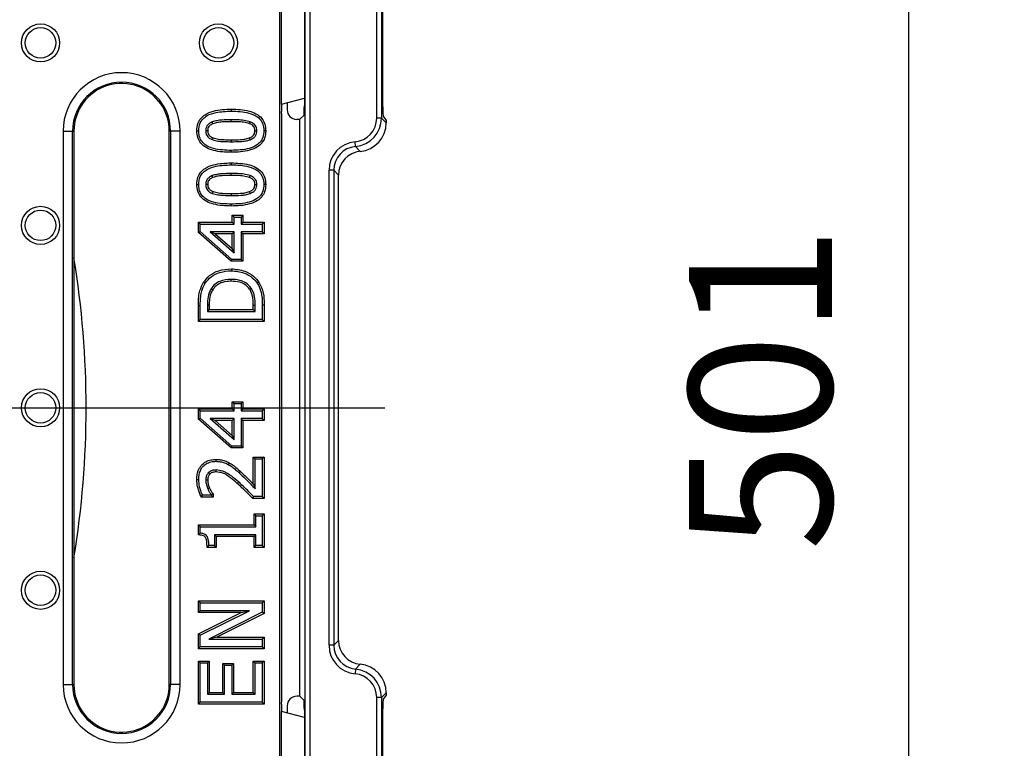
# Model space of a CAD drawing. Units: millimetres. Extents: x 4147 to 15645, y 4371 to 7145.
# Drawn here: x 11933 to 12139, y 6427 to 6580 of the extents above; entities that cross this region are included whole.
import ezdxf

# ---------------------------------------------------------------- set-up
doc = ezdxf.new("R2010")
doc.units = ezdxf.units.MM
doc.header["$LTSCALE"] = 10
doc.layers.add('kote', color=152, linetype='Continuous', lineweight=0)
doc.layers.add('SICHTBAR', color=7, linetype='Continuous', lineweight=25)
doc.styles.get("Standard").update_dxf_attribs({"font": 'trebuc.ttf'})
doc.dimstyles.new('VARIABEL-ST', dxfattribs={"dimscale": 40, "dimtxt": 5, "dimasz": 2, "dimexe": 1, "dimexo": 1, "dimgap": 0.6, "dimtad": 1, "dimdsep": 46, "dimtxsty": 'Standard', "dimcen": 0, "dimclrd": 256, "dimclre": 256, "dimclrt": 256, "dimadec": 0, "dimazin": 0, "dimtp": 0.1, "dimtm": 0.1, "dimtfac": 0.71, "dimtmove": 0, "dimatfit": 3, "dimfxl": 0, "dimtzin": 0, "dimarcsym": 0})

# ---------------------------------------------------------------- blocks, each defined once
blk = doc.blocks.new('*D393')
at = {"layer": 'Defpoints', "color": 0, "transparency": 16777216}
for p in [(11530.78, 6752.81), (12118.98, 6752.81), (11530.78, 6251.88)]:
    blk.add_point(p, dxfattribs=at)
at = {"layer": 'kote', "lineweight": -2, "transparency": 16777216}
for p, q in [((11550.78, 6752.81), (12138.98, 6752.81)), ((12118.98, 6291.88), (12118.98, 6712.81)), ((11550.78, 6251.88), (12138.98, 6251.88))]:
    blk.add_line(p, q, dxfattribs=at)
at = {"layer": 'kote', "transparency": 16777216}
for points in [[(12112.32, 6712.81), (12125.65, 6712.81), (12118.98, 6752.81)], [(12112.32, 6291.88), (12125.65, 6291.88), (12118.98, 6251.88)]]:
    blk.add_solid(points, dxfattribs=at)
at = {"layer": 'kote', "transparency": 16777216, "insert": (12091.72, 6502.34), "char_height": 30, "attachment_point": 5, "rotation": 90}
blk.add_mtext('501', dxfattribs=at)

msp = doc.modelspace()

# ---------------------------------------------------------------- linework, layer by layer
at = {"layer": 'SICHTBAR'}
for p, q in [((11992.34, 6277.26), (11992.34, 6719.26)), ((11993.34, 6719.26), (11993.34, 6277.26)), ((11987.01, 6627.18), (11987.01, 6369.34)), ((12007.38, 6559), (12007.38, 6590.02)), ((12008.38, 6590.02), (12008.38, 6559)), ((11987.38, 6561.92), (11987.38, 6587.1)), ((11992.2, 6587.39), (11992.2, 6561.63)), ((12008.68, 6561.37), (12008.68, 6587.65)), ((11987.38, 6561.92), (11992.2, 6563.21)), ((11988.6, 6562.25), (11988.6, 6560.74)), ((11976.87, 6560.86), (11976.87, 6560.46)), ((11987.38, 6559.95), (11987.38, 6560.41)), ((11987.38, 6559.95), (11987.38, 6436.57)), ((11976.87, 6558.25), (11976.87, 6558.65)), ((11990.6, 6558.74), (11991.24, 6558.74)), ((11992.13, 6559.63), (11991.24, 6558.74)), ((11991.24, 6437.78), (11991.24, 6558.74)), ((12008.38, 6559), (12007.38, 6559)), ((12008.38, 6559), (12009.38, 6558.01)), ((12008.73, 6559.37), (12009.38, 6558.51)), ((12009.38, 6558.51), (12009.38, 6558.01)), ((11941.61, 6556.26), (11941.61, 6440.26)), ((11941.61, 6556.26), (11943.61, 6556.26)), ((11943.61, 6440.26), (11943.61, 6556.26)), ((11943.61, 6556.26), (11943.88, 6556.26)), ((11943.88, 6556.26), (11943.88, 6440.26)), ((11963.88, 6440.26), (11963.88, 6556.26)), ((11964.14, 6556.26), (11963.88, 6556.26)), ((11964.14, 6556.26), (11964.14, 6440.26)), ((11966.14, 6556.26), (11964.14, 6556.26)), ((11966.14, 6440.26), (11966.14, 6556.26)), ((11969.64, 6556.34), (11970.05, 6556.34)), ((11984.11, 6556.34), (11983.71, 6556.34)), ((12002.93, 6553.03), (12002.84, 6554.03)), ((11976.88, 6551.83), (11976.88, 6552.23)), ((12002.93, 6553.03), (12003.92, 6552.03)), ((11976.87, 6549.6), (11976.87, 6549.19)), ((11976.87, 6546.98), (11976.87, 6547.38)), ((11997.38, 6448.47), (11997.38, 6548.05)), ((11998.38, 6548.05), (11997.38, 6548.05)), ((11998.38, 6548.05), (11998.38, 6448.47)), ((11999.38, 6547.06), (11998.38, 6548.05)), ((11999.38, 6449.46), (11999.38, 6547.06)), ((11969.64, 6545.08), (11970.05, 6545.08)), ((11984.11, 6545.08), (11983.71, 6545.08)), ((11976.88, 6540.56), (11976.88, 6540.97)), ((11969.97, 6537.18), (11970.38, 6536.78)), ((11969.97, 6537.18), (11977.05, 6537.18)), ((11969.97, 6535.02), (11969.97, 6537.18)), ((11977.05, 6537.18), (11977.05, 6538.66)), ((11977.05, 6538.66), (11977.45, 6538.26)), ((11977.05, 6538.66), (11979.33, 6538.66)), ((11977.05, 6537.18), (11977.45, 6536.78)), ((11977.45, 6536.78), (11977.45, 6538.26)), ((11977.45, 6538.26), (11978.93, 6538.26)), ((11979.33, 6538.66), (11978.93, 6538.26)), ((11978.93, 6538.26), (11978.93, 6536.78)), ((11979.33, 6537.18), (11978.93, 6536.78)), ((11979.33, 6538.66), (11979.33, 6537.18)), ((11979.33, 6537.18), (11983.78, 6537.18)), ((11983.78, 6537.18), (11983.38, 6536.78)), ((11983.78, 6537.18), (11983.78, 6534.73)), ((11969.97, 6535.02), (11970.38, 6535.2)), ((11976.87, 6528.97), (11969.97, 6535.02)), ((11970.38, 6536.78), (11977.45, 6536.78)), ((11970.38, 6535.2), (11970.38, 6536.78)), ((11977.02, 6529.37), (11970.38, 6535.2)), ((11972.44, 6535.13), (11977.45, 6530.74)), ((11977.45, 6535.13), (11972.44, 6535.13)), ((11973.51, 6534.73), (11972.44, 6535.13)), ((11977.05, 6534.73), (11977.45, 6535.13)), ((11977.45, 6530.74), (11977.45, 6535.13)), ((11978.93, 6536.78), (11983.38, 6536.78)), ((11983.38, 6535.13), (11978.93, 6535.13)), ((11978.93, 6535.13), (11978.93, 6529.37)), ((11979.33, 6534.73), (11978.93, 6535.13)), ((11983.38, 6536.78), (11983.38, 6535.13)), ((11983.78, 6534.73), (11983.38, 6535.13)), ((11977.05, 6534.73), (11973.51, 6534.73)), ((11973.51, 6534.73), (11977.05, 6531.63)), ((11977.05, 6531.63), (11977.05, 6534.73)), ((11979.33, 6534.73), (11979.33, 6528.97)), ((11983.78, 6534.73), (11979.33, 6534.73)), ((11977.05, 6531.63), (11977.45, 6530.74)), ((11976.87, 6528.97), (11977.02, 6529.37)), ((11979.33, 6528.97), (11976.87, 6528.97)), ((11978.93, 6529.37), (11977.02, 6529.37)), ((11979.33, 6528.97), (11978.93, 6529.37)), ((11976.89, 6527.4), (11976.89, 6527)), ((11971.07, 6524.59), (11971.41, 6524.37)), ((11982.67, 6524.57), (11982.34, 6524.36)), ((11969.97, 6516.39), (11969.97, 6519.74)), ((11969.97, 6519.74), (11970.38, 6519.74)), ((11970.38, 6516.79), (11970.38, 6519.74)), ((11971.86, 6519.76), (11971.86, 6518.44)), ((11972.26, 6518.84), (11971.86, 6518.44)), ((11971.86, 6518.44), (11981.9, 6518.44)), ((11972.26, 6519.76), (11972.26, 6518.84)), ((11972.26, 6518.84), (11981.49, 6518.84)), ((11981.49, 6518.84), (11981.49, 6519.76)), ((11981.49, 6518.84), (11981.9, 6518.44)), ((11981.9, 6518.44), (11981.9, 6519.76)), ((11983.38, 6519.77), (11983.38, 6516.79)), ((11983.78, 6519.77), (11983.38, 6519.77)), ((11983.78, 6519.77), (11983.78, 6516.39)), ((11969.97, 6516.39), (11970.38, 6516.79)), ((11983.78, 6516.39), (11969.97, 6516.39)), ((11983.38, 6516.79), (11970.38, 6516.79)), ((11983.78, 6516.39), (11983.38, 6516.79)), ((12009.06, 6498.2), (11491.69, 6498.2)), ((11969.97, 6495.89), (11969.97, 6498.05)), ((11969.97, 6498.05), (11970.38, 6497.65)), ((11969.97, 6498.05), (11977.05, 6498.05)), ((11977.05, 6499.53), (11977.45, 6499.13)), ((11977.05, 6499.53), (11979.33, 6499.53)), ((11977.05, 6498.05), (11977.05, 6499.53)), ((11977.05, 6498.05), (11977.45, 6497.65)), ((11977.45, 6499.13), (11978.93, 6499.13)), ((11977.45, 6497.65), (11977.45, 6499.13)), ((11979.33, 6499.53), (11978.93, 6499.13)), ((11978.93, 6499.13), (11978.93, 6497.65)), ((11979.33, 6498.05), (11978.93, 6497.65)), ((11979.33, 6499.53), (11979.33, 6498.05)), ((11979.33, 6498.05), (11983.78, 6498.05)), ((11983.78, 6498.05), (11983.38, 6497.65)), ((11983.78, 6498.05), (11983.78, 6495.6)), ((11969.97, 6495.89), (11970.38, 6496.07)), ((11976.87, 6489.84), (11969.97, 6495.89)), ((11970.38, 6496.07), (11970.38, 6497.65)), ((11970.38, 6497.65), (11977.45, 6497.65)), ((11977.02, 6490.24), (11970.38, 6496.07)), ((11972.44, 6496), (11977.45, 6491.61)), ((11977.45, 6496), (11972.44, 6496)), ((11973.51, 6495.6), (11972.44, 6496)), ((11977.05, 6495.6), (11977.45, 6496)), ((11977.45, 6491.61), (11977.45, 6496)), ((11978.93, 6497.65), (11983.38, 6497.65)), ((11979.33, 6495.6), (11978.93, 6496)), ((11983.38, 6496), (11978.93, 6496)), ((11978.93, 6496), (11978.93, 6490.24)), ((11983.38, 6497.65), (11983.38, 6496)), ((11983.78, 6495.6), (11983.38, 6496)), ((11973.51, 6495.6), (11977.05, 6492.49)), ((11977.05, 6495.6), (11973.51, 6495.6)), ((11977.05, 6492.49), (11977.05, 6495.6)), ((11983.78, 6495.6), (11979.33, 6495.6)), ((11979.33, 6495.6), (11979.33, 6489.84)), ((11977.05, 6492.49), (11977.45, 6491.61)), ((11976.87, 6489.84), (11977.02, 6490.24)), ((11979.33, 6489.84), (11976.87, 6489.84)), ((11978.93, 6490.24), (11977.02, 6490.24)), ((11979.33, 6489.84), (11978.93, 6490.24)), ((11973.65, 6487.44), (11973.65, 6487.04)), ((11981.49, 6487.94), (11981.9, 6487.53)), ((11981.49, 6487.94), (11983.78, 6487.94)), ((11981.49, 6482.26), (11981.49, 6487.94)), ((11981.9, 6481.26), (11981.9, 6487.53)), ((11981.9, 6487.53), (11983.38, 6487.53)), ((11983.78, 6487.94), (11983.38, 6487.53)), ((11983.38, 6487.53), (11983.38, 6479.64)), ((11983.78, 6487.94), (11983.78, 6479.23)), ((11976.46, 6486.73), (11976.26, 6486.38)), ((11978.77, 6484.96), (11978.5, 6484.66)), ((11969.64, 6483.24), (11970.05, 6483.24)), ((11970.58, 6479.56), (11970.83, 6479.97)), ((11973.08, 6479.56), (11970.58, 6479.56)), ((11972.68, 6479.97), (11970.83, 6479.97)), ((11972.68, 6480.06), (11972.68, 6479.97)), ((11973.08, 6479.56), (11972.68, 6479.97)), ((11973.08, 6480.19), (11973.08, 6479.56)), ((11981.4, 6479.23), (11981.57, 6479.64)), ((11983.78, 6479.23), (11981.4, 6479.23)), ((11983.38, 6479.64), (11981.57, 6479.64)), ((11983.78, 6479.23), (11983.38, 6479.64)), ((11981.66, 6476.01), (11982.06, 6475.61)), ((11981.66, 6476.01), (11983.78, 6476.01)), ((11981.66, 6473.71), (11981.66, 6476.01)), ((11982.06, 6475.61), (11983.38, 6475.61)), ((11982.06, 6473.31), (11982.06, 6475.61)), ((11983.78, 6476.01), (11983.38, 6475.61)), ((11983.38, 6475.61), (11983.38, 6469.36)), ((11983.78, 6476.01), (11983.78, 6468.96)), ((11969.97, 6473.71), (11970.38, 6473.31)), ((11969.97, 6473.71), (11981.66, 6473.71)), ((11969.97, 6471.62), (11969.97, 6473.71)), ((11970.38, 6473.31), (11982.06, 6473.31)), ((11970.38, 6471.98), (11970.38, 6473.31)), ((11981.66, 6473.71), (11982.06, 6473.31)), ((11969.97, 6471.62), (11970.38, 6471.98)), ((11973.74, 6471.26), (11973.34, 6471.66)), ((11982.06, 6471.66), (11973.34, 6471.66)), ((11973.34, 6471.66), (11973.34, 6469.36)), ((11981.66, 6471.26), (11973.74, 6471.26)), ((11973.74, 6471.26), (11973.74, 6468.96)), ((11981.66, 6471.26), (11982.06, 6471.66)), ((11981.66, 6468.96), (11981.66, 6471.26)), ((11982.06, 6469.36), (11982.06, 6471.66)), ((11971.79, 6468.96), (11972.19, 6469.36)), ((11973.74, 6468.96), (11971.79, 6468.96)), ((11973.34, 6469.36), (11972.19, 6469.36)), ((11973.74, 6468.96), (11973.34, 6469.36)), ((11981.66, 6468.96), (11982.06, 6469.36)), ((11983.78, 6468.96), (11981.66, 6468.96)), ((11983.38, 6469.36), (11982.06, 6469.36)), ((11983.78, 6468.96), (11983.38, 6469.36)), ((11969.97, 6457.77), (11970.38, 6457.36)), ((11969.97, 6457.77), (11983.78, 6457.77)), ((11969.97, 6455.32), (11969.97, 6457.77)), ((11970.38, 6457.36), (11983.38, 6457.36)), ((11970.38, 6455.72), (11970.38, 6457.36)), ((11983.78, 6457.77), (11983.38, 6457.36)), ((11983.38, 6457.36), (11983.38, 6455.4)), ((11983.78, 6457.77), (11983.78, 6455.15)), ((11969.97, 6455.32), (11970.38, 6455.72)), ((11969.97, 6450.86), (11978.95, 6455.32)), ((11978.95, 6455.32), (11969.97, 6455.32)), ((11970.38, 6450.61), (11980.67, 6455.72)), ((11980.67, 6455.72), (11970.38, 6455.72)), ((11983.38, 6455.4), (11972.17, 6449.79)), ((11983.78, 6455.15), (11973.87, 6450.2)), ((11978.95, 6455.32), (11980.67, 6455.72)), ((11983.78, 6455.15), (11983.38, 6455.4)), ((11969.97, 6450.86), (11970.38, 6450.61)), ((11969.97, 6447.75), (11969.97, 6450.86)), ((11970.38, 6448.15), (11970.38, 6450.61)), ((11973.87, 6450.2), (11972.17, 6449.79)), ((11972.17, 6449.79), (11983.38, 6449.79)), ((11973.87, 6450.2), (11983.78, 6450.2)), ((11983.78, 6450.2), (11983.38, 6449.79)), ((11983.38, 6449.79), (11983.38, 6448.15)), ((11983.78, 6450.2), (11983.78, 6447.75)), ((11998.38, 6448.47), (11997.38, 6448.47)), ((11998.38, 6448.47), (11999.38, 6449.46)), ((11969.97, 6447.75), (11970.38, 6448.15)), ((11983.78, 6447.75), (11969.97, 6447.75)), ((11983.38, 6448.15), (11970.38, 6448.15)), ((11983.78, 6447.75), (11983.38, 6448.15)), ((11969.97, 6436.15), (11969.97, 6445.18)), ((11969.97, 6445.18), (11970.38, 6444.78)), ((11969.97, 6445.18), (11972.26, 6445.18)), ((11970.38, 6436.56), (11970.38, 6444.78)), ((11970.38, 6444.78), (11971.86, 6444.78)), ((11972.26, 6445.18), (11971.86, 6444.78)), ((11971.86, 6444.78), (11971.86, 6438.2)), ((11972.26, 6445.18), (11972.26, 6438.6)), ((11975.08, 6438.6), (11975.08, 6444.69)), ((11975.08, 6444.69), (11975.48, 6444.29)), ((11975.08, 6444.69), (11977.36, 6444.69)), ((11975.48, 6438.2), (11975.48, 6444.29)), ((11975.48, 6444.29), (11976.96, 6444.29)), ((11977.36, 6444.69), (11976.96, 6444.29)), ((11976.96, 6444.29), (11976.96, 6438.2)), ((11977.36, 6444.69), (11977.36, 6438.6)), ((11981.49, 6438.6), (11981.49, 6445.18)), ((11981.49, 6445.18), (11981.9, 6444.78)), ((11981.49, 6445.18), (11983.78, 6445.18)), ((11981.9, 6438.2), (11981.9, 6444.78)), ((11981.9, 6444.78), (11983.38, 6444.78)), ((11983.78, 6445.18), (11983.38, 6444.78)), ((11983.38, 6444.78), (11983.38, 6436.56)), ((11983.78, 6445.18), (11983.78, 6436.15)), ((12003.92, 6444.49), (12002.93, 6443.49)), ((12002.93, 6443.49), (12002.84, 6442.49)), ((11941.61, 6440.26), (11943.61, 6440.26)), ((11943.61, 6440.26), (11943.88, 6440.26)), ((11964.14, 6440.26), (11963.88, 6440.26)), ((11966.14, 6440.26), (11964.14, 6440.26)), ((11972.26, 6438.6), (11971.86, 6438.2)), ((11971.86, 6438.2), (11975.48, 6438.2)), ((11972.26, 6438.6), (11975.08, 6438.6)), ((11975.08, 6438.6), (11975.48, 6438.2)), ((11977.36, 6438.6), (11976.96, 6438.2)), ((11976.96, 6438.2), (11981.9, 6438.2)), ((11977.36, 6438.6), (11981.49, 6438.6)), ((11981.49, 6438.6), (11981.9, 6438.2)), ((12009.38, 6438.51), (12008.38, 6437.52)), ((12009.38, 6438.01), (12008.73, 6437.15)), ((12009.38, 6438.51), (12009.38, 6438.01)), ((11969.97, 6436.15), (11970.38, 6436.56)), ((11983.78, 6436.15), (11969.97, 6436.15)), ((11983.38, 6436.56), (11970.38, 6436.56)), ((11983.78, 6436.15), (11983.38, 6436.56)), ((11987.38, 6436.11), (11987.38, 6436.57)), ((11991.24, 6437.78), (11990.6, 6437.78)), ((11991.24, 6437.78), (11992.13, 6436.89)), ((12007.38, 6406.5), (12007.38, 6437.52)), ((12008.38, 6437.52), (12007.38, 6437.52)), ((12008.38, 6437.52), (12008.38, 6406.5)), ((11987.38, 6409.42), (11987.38, 6434.6)), ((11992.2, 6433.31), (11987.38, 6434.6)), ((11988.6, 6435.78), (11988.6, 6434.27)), ((11992.2, 6434.89), (11992.2, 6409.13)), ((12008.68, 6408.87), (12008.68, 6435.15))]:
    msp.add_line(p, q, dxfattribs=at)
at = {"layer": 'SICHTBAR', "flags": 128}
for points in [[(11973.03, 6557.82), (11972.96, 6558.01), (11972.89, 6558.19)], [(11980.71, 6557.82), (11980.76, 6557.95), (11980.8, 6558.08), (11980.85, 6558.2)], [(11971.93, 6556.34), (11971.73, 6556.34), (11971.53, 6556.34)], [(11981.82, 6556.35), (11981.96, 6556.35), (11982.09, 6556.35), (11982.22, 6556.34)], [(11973.05, 6554.86), (11973, 6554.73), (11972.95, 6554.61), (11972.9, 6554.48)], [(11976.88, 6554.44), (11976.88, 6554.32), (11976.88, 6554.2), (11976.88, 6554.04)], [(11980.68, 6554.85), (11980.73, 6554.7), (11980.78, 6554.59), (11980.82, 6554.47)], [(11973.03, 6546.55), (11972.96, 6546.74), (11972.89, 6546.93)], [(11980.71, 6546.56), (11980.76, 6546.69), (11980.8, 6546.81), (11980.85, 6546.94)], [(11971.93, 6545.08), (11971.73, 6545.08), (11971.53, 6545.08)], [(11973.05, 6543.59), (11973, 6543.47), (11972.95, 6543.34), (11972.9, 6543.22)], [(11980.68, 6543.58), (11980.73, 6543.44), (11980.78, 6543.32), (11980.82, 6543.21)], [(11981.82, 6545.08), (11981.96, 6545.08), (11982.09, 6545.08), (11982.22, 6545.08)], [(11976.88, 6543.18), (11976.88, 6543.06), (11976.88, 6542.94), (11976.88, 6542.78)], [(11976.86, 6524.78), (11976.86, 6524.9), (11976.86, 6525.02), (11976.86, 6525.19)], [(11972.99, 6523), (11972.88, 6523.06), (11972.78, 6523.12), (11972.64, 6523.21)], [(11980.7, 6523.14), (11980.8, 6523.21), (11980.9, 6523.28), (11981.03, 6523.37)], [(11972.26, 6519.76), (11972.14, 6519.76), (11972.02, 6519.76), (11971.86, 6519.76)], [(11981.49, 6519.76), (11981.61, 6519.76), (11981.73, 6519.76), (11981.9, 6519.76)], [(11972.35, 6484.34), (11972.21, 6484.48), (11972.06, 6484.61)], [(11973.7, 6484.83), (11973.7, 6485.03), (11973.71, 6485.23)], [(11971.93, 6483.08), (11971.76, 6483.07), (11971.53, 6483.07)], [(11972.32, 6481.43), (11972.13, 6481.35), (11971.95, 6481.28)], [(11978.13, 6482.41), (11978.21, 6482.5), (11978.29, 6482.59), (11978.4, 6482.71)], [(11973.08, 6480.19), (11972.88, 6480.12), (11972.68, 6480.06)]]:
    msp.add_lwpolyline(points, dxfattribs=at)
at = {"layer": 'SICHTBAR'}
for centre, radius in [((11936.88, 6574.76), 4), ((11974.18, 6574.76), 4), ((11936.88, 6574.76), 3.2), ((11974.18, 6574.76), 3.2), ((11936.88, 6536.51), 4), ((11936.88, 6536.51), 3.2), ((11936.88, 6498.26), 4), ((11936.88, 6498.26), 3.2), ((11936.88, 6460.01), 4), ((11936.88, 6460.01), 3.2)]:
    msp.add_circle(centre, radius, dxfattribs=at)
for centre, radius, start, end in [((11953.88, 6556.26), 12.26, 0, 180), ((11953.88, 6556.26), 10.27, 0, 180), ((11953.88, 6556.26), 10, 69.5575, 107.2654), ((11953.88, 6556.26), 10, 107.2654, 180), ((11953.88, 6556.26), 10, 0, 69.5575), ((11953.88, 6440.26), 12.26, 180, 0), ((11953.88, 6440.26), 10.27, 180, 0), ((11953.88, 6440.26), 10, 180, 252.7346), ((11953.88, 6440.26), 10, 290.4425, 0), ((11953.88, 6440.26), 10, 252.7346, 290.4425)]:
    msp.add_arc(centre, radius, start, end, dxfattribs=at)
for centre, major_axis, ratio, start_param, end_param in [((11987.48, 6559.98), (0, 2.07), 0.050613, 0.334458, 1.362716), ((11990.6, 6560.74), (-1.42, -1.42), 0.998783, 5.498396, 7.067974), ((11992.13, 6561.63), (0, 2), 0.034921, 3.176499, 4.712389), ((12008.73, 6561.37), (0, 2), 0.026186, 1.570796, 3.106686), ((12002.38, 6559.01), (-3.54, 3.54), 0.999315, 2.447199, 3.926648), ((12002.38, 6559.01), (4.24, -4.24), 0.999543, 5.588792, 7.068241), ((12003.37, 6558.01), (-4.25, 4.25), 0.999315, 2.447199, 3.926648), ((12003.38, 6548.05), (-4.25, 4.25), 0.999315, 5.588792, 7.068241), ((12003.38, 6548.05), (3.54, -3.54), 0.999041, 2.447199, 3.926648), ((12004.38, 6547.05), (-3.54, 3.54), 0.999315, 5.588792, 7.068241), ((11753.22, 6498.26), (193.23, 0), 0.999881, 6.119746, 6.446624), ((12003.38, 6448.47), (-4.25, -4.25), 0.999315, 5.49813, 6.977578), ((12003.38, 6448.47), (3.54, 3.54), 0.999041, 2.356537, 3.835986), ((12004.38, 6449.47), (-3.54, -3.54), 0.999315, 5.49813, 6.977578), ((12003.37, 6438.51), (-4.25, -4.25), 0.999315, 2.356537, 3.835986), ((12002.38, 6437.51), (-3.54, -3.54), 0.999315, 2.356537, 3.835986), ((12002.38, 6437.51), (4.24, 4.24), 0.999543, 5.49813, 6.977578), ((11987.48, 6436.54), (0, 2.07), 0.050613, 1.778877, 2.807135), ((11990.6, 6435.78), (-1.42, 1.42), 0.998783, 5.498396, 7.067974), ((11992.13, 6434.89), (0, 2), 0.034921, 4.712389, 6.248279), ((12008.73, 6435.15), (0, 2), 0.026186, 0.034907, 1.570796)]:
    msp.add_ellipse(centre, major_axis=major_axis, ratio=ratio, start_param=start_param, end_param=end_param, dxfattribs=at)
for points, knots in [([(11969.64, 6556.34), (11969.69, 6556.87), (11969.76, 6557.79), (11970.43, 6558.96), (11971.53, 6559.91), (11973.11, 6560.51), (11974.98, 6560.82), (11976.24, 6560.85), (11976.87, 6560.86)], [0, 0, 0, 0, 0.161384, 0.285954, 0.410303, 0.607748, 0.80353, 1, 1, 1, 1]), ([(11970.05, 6556.34), (11970.1, 6556.91), (11970.18, 6557.84), (11970.93, 6558.91), (11972.05, 6559.73), (11974.08, 6560.36), (11975.8, 6560.42), (11976.87, 6560.46)], [0, 0, 0, 0, 0.186643, 0.305372, 0.423611, 0.644972, 1, 1, 1, 1]), ([(11976.87, 6560.86), (11977.49, 6560.85), (11978.75, 6560.82), (11980.5, 6560.55), (11982.08, 6559.99), (11983.29, 6559.06), (11984.01, 6557.75), (11984.07, 6556.81), (11984.11, 6556.34)], [0, 0, 0, 0, 0.194928, 0.389233, 0.549411, 0.711291, 0.854799, 1, 1, 1, 1]), ([(11976.87, 6560.46), (11977.5, 6560.44), (11978.75, 6560.42), (11980.65, 6560.12), (11982.24, 6559.47), (11983.22, 6558.43), (11983.65, 6557.41), (11983.69, 6556.69), (11983.71, 6556.34)], [0, 0, 0, 0, 0.208707, 0.416638, 0.640678, 0.762139, 0.883714, 1, 1, 1, 1]), ([(11972.89, 6558.19), (11972.63, 6558.07), (11972.19, 6557.87), (11971.74, 6557.37), (11971.55, 6556.85), (11971.54, 6556.51), (11971.53, 6556.34)], [0, 0, 0, 0, 0.348753, 0.57577, 0.804172, 1, 1, 1, 1]), ([(11973.03, 6557.82), (11972.76, 6557.69), (11972.37, 6557.51), (11972.03, 6557.03), (11971.94, 6556.66), (11971.93, 6556.43), (11971.93, 6556.34)], [0, 0, 0, 0, 0.436569, 0.651694, 0.865597, 1, 1, 1, 1]), ([(11976.87, 6558.65), (11976.2, 6558.64), (11975.21, 6558.62), (11973.87, 6558.49), (11973.22, 6558.29), (11972.89, 6558.19)], [0, 0, 0, 0, 0.495041, 0.74565, 1, 1, 1, 1]), ([(11976.87, 6558.25), (11976.23, 6558.24), (11975.27, 6558.22), (11973.97, 6558.1), (11973.35, 6557.91), (11973.03, 6557.82)], [0, 0, 0, 0, 0.495219, 0.745757, 1, 1, 1, 1]), ([(11980.85, 6558.2), (11980.42, 6558.32), (11979.57, 6558.55), (11978.22, 6558.63), (11977.32, 6558.64), (11976.87, 6558.65)], [0, 0, 0, 0, 0.327, 0.662619, 1, 1, 1, 1]), ([(11980.71, 6557.82), (11980.29, 6557.93), (11979.46, 6558.16), (11978.17, 6558.23), (11977.3, 6558.24), (11976.87, 6558.25)], [0, 0, 0, 0, 0.329964, 0.664179, 1, 1, 1, 1]), ([(11981.82, 6556.35), (11981.81, 6556.53), (11981.79, 6556.85), (11981.57, 6557.27), (11981.21, 6557.61), (11980.89, 6557.75), (11980.71, 6557.82)], [0, 0, 0, 0, 0.270224, 0.484757, 0.698828, 1, 1, 1, 1]), ([(11982.22, 6556.34), (11982.2, 6556.63), (11982.16, 6557.1), (11981.78, 6557.65), (11981.35, 6557.99), (11981.01, 6558.13), (11980.85, 6558.2)], [0, 0, 0, 0, 0.337522, 0.562806, 0.78682, 1, 1, 1, 1]), ([(11976.88, 6551.83), (11976.26, 6551.84), (11975.01, 6551.87), (11973.26, 6552.14), (11971.68, 6552.68), (11970.47, 6553.61), (11969.75, 6554.92), (11969.68, 6555.86), (11969.64, 6556.34)], [0, 0, 0, 0, 0.194814, 0.389001, 0.548486, 0.709758, 0.850635, 1, 1, 1, 1]), ([(11976.88, 6552.23), (11976.26, 6552.24), (11975, 6552.27), (11973.1, 6552.57), (11971.51, 6553.21), (11970.53, 6554.26), (11970.11, 6555.28), (11970.07, 6556), (11970.05, 6556.34)], [0, 0, 0, 0, 0.208606, 0.416439, 0.640233, 0.762175, 0.884261, 1, 1, 1, 1]), ([(11971.53, 6556.34), (11971.55, 6556.06), (11971.59, 6555.59), (11972, 6554.99), (11972.45, 6554.67), (11972.79, 6554.53), (11972.9, 6554.48)], [0, 0, 0, 0, 0.339193, 0.56042, 0.852173, 1, 1, 1, 1]), ([(11971.93, 6556.34), (11971.95, 6556.12), (11971.97, 6555.75), (11972.3, 6555.27), (11972.67, 6555.01), (11972.95, 6554.9), (11973.05, 6554.86)], [0, 0, 0, 0, 0.335011, 0.546276, 0.840283, 1, 1, 1, 1]), ([(11984.11, 6556.34), (11984.07, 6555.82), (11984, 6554.9), (11983.33, 6553.73), (11982.26, 6552.79), (11980.69, 6552.18), (11978.81, 6551.88), (11977.53, 6551.84), (11976.88, 6551.83)], [0, 0, 0, 0, 0.160877, 0.284694, 0.408475, 0.599151, 0.799226, 1, 1, 1, 1]), ([(11983.71, 6556.34), (11983.67, 6555.87), (11983.61, 6555.04), (11983.02, 6553.99), (11982.05, 6553.14), (11980.59, 6552.57), (11978.78, 6552.28), (11977.52, 6552.25), (11976.88, 6552.23)], [0, 0, 0, 0, 0.156816, 0.274277, 0.391703, 0.578664, 0.788938, 1, 1, 1, 1]), ([(11980.68, 6554.85), (11980.91, 6554.95), (11981.26, 6555.1), (11981.64, 6555.5), (11981.8, 6555.91), (11981.82, 6556.2), (11981.82, 6556.35)], [0, 0, 0, 0, 0.359569, 0.572022, 0.7853, 1, 1, 1, 1]), ([(11980.82, 6554.47), (11981.09, 6554.59), (11981.53, 6554.78), (11981.99, 6555.29), (11982.2, 6555.81), (11982.22, 6556.17), (11982.22, 6556.34)], [0, 0, 0, 0, 0.343146, 0.56929, 0.79605, 1, 1, 1, 1]), ([(11972.9, 6554.48), (11973.3, 6554.37), (11974.08, 6554.15), (11975.42, 6554.07), (11976.35, 6554.05), (11976.88, 6554.04)], [0, 0, 0, 0, 0.303025, 0.60491, 1, 1, 1, 1]), ([(11973.05, 6554.86), (11973.43, 6554.75), (11974.18, 6554.54), (11975.48, 6554.47), (11976.38, 6554.45), (11976.88, 6554.44)], [0, 0, 0, 0, 0.303731, 0.60613, 1, 1, 1, 1]), ([(11976.88, 6554.44), (11977.52, 6554.45), (11978.47, 6554.46), (11979.75, 6554.57), (11980.37, 6554.75), (11980.68, 6554.85)], [0, 0, 0, 0, 0.495285, 0.745418, 1, 1, 1, 1]), ([(11976.88, 6554.04), (11977.54, 6554.05), (11978.53, 6554.06), (11979.85, 6554.18), (11980.5, 6554.37), (11980.82, 6554.47)], [0, 0, 0, 0, 0.495116, 0.74534, 1, 1, 1, 1]), ([(11969.64, 6545.08), (11969.69, 6545.6), (11969.76, 6546.53), (11970.43, 6547.7), (11971.53, 6548.65), (11973.11, 6549.25), (11974.98, 6549.55), (11976.24, 6549.58), (11976.87, 6549.6)], [0, 0, 0, 0, 0.161384, 0.2859544, 0.4103027, 0.6077477, 0.8035295, 1, 1, 1, 1]), ([(11976.87, 6549.6), (11977.49, 6549.58), (11978.75, 6549.55), (11980.5, 6549.28), (11982.08, 6548.73), (11983.29, 6547.8), (11984.01, 6546.48), (11984.07, 6545.55), (11984.11, 6545.08)], [0, 0, 0, 0, 0.194928, 0.389233, 0.549411, 0.711291, 0.854799, 1, 1, 1, 1]), ([(11970.05, 6545.08), (11970.1, 6545.65), (11970.18, 6546.58), (11970.93, 6547.65), (11972.05, 6548.46), (11974.08, 6549.1), (11975.8, 6549.16), (11976.87, 6549.19)], [0, 0, 0, 0, 0.186643, 0.305372, 0.423611, 0.644972, 1, 1, 1, 1]), ([(11976.87, 6547.38), (11976.2, 6547.37), (11975.21, 6547.36), (11973.87, 6547.22), (11973.22, 6547.03), (11972.89, 6546.93)], [0, 0, 0, 0, 0.495041, 0.74565, 1, 1, 1, 1]), ([(11976.87, 6549.19), (11977.5, 6549.18), (11978.75, 6549.15), (11980.65, 6548.85), (11982.24, 6548.21), (11983.22, 6547.17), (11983.65, 6546.15), (11983.69, 6545.43), (11983.71, 6545.08)], [0, 0, 0, 0, 0.208707, 0.416638, 0.640678, 0.762139, 0.883714, 1, 1, 1, 1]), ([(11980.85, 6546.94), (11980.42, 6547.05), (11979.57, 6547.29), (11978.22, 6547.36), (11977.32, 6547.38), (11976.87, 6547.38)], [0, 0, 0, 0, 0.327, 0.662619, 1, 1, 1, 1]), ([(11972.89, 6546.93), (11972.63, 6546.81), (11972.19, 6546.61), (11971.74, 6546.1), (11971.55, 6545.59), (11971.54, 6545.24), (11971.53, 6545.08)], [0, 0, 0, 0, 0.348753, 0.57577, 0.804172, 1, 1, 1, 1]), ([(11973.03, 6546.55), (11972.76, 6546.43), (11972.37, 6546.25), (11972.03, 6545.77), (11971.94, 6545.4), (11971.93, 6545.17), (11971.93, 6545.08)], [0, 0, 0, 0, 0.436569, 0.651694, 0.865597, 1, 1, 1, 1]), ([(11976.87, 6546.98), (11976.23, 6546.97), (11975.27, 6546.96), (11973.97, 6546.83), (11973.35, 6546.65), (11973.03, 6546.55)], [0, 0, 0, 0, 0.495219, 0.745757, 1, 1, 1, 1]), ([(11980.71, 6546.56), (11980.29, 6546.67), (11979.46, 6546.89), (11978.17, 6546.96), (11977.3, 6546.98), (11976.87, 6546.98)], [0, 0, 0, 0, 0.329964, 0.664179, 1, 1, 1, 1]), ([(11981.82, 6545.08), (11981.81, 6545.26), (11981.79, 6545.59), (11981.57, 6546.01), (11981.21, 6546.35), (11980.89, 6546.48), (11980.71, 6546.56)], [0, 0, 0, 0, 0.270224, 0.484757, 0.698828, 1, 1, 1, 1]), ([(11982.22, 6545.08), (11982.2, 6545.36), (11982.16, 6545.84), (11981.78, 6546.39), (11981.35, 6546.73), (11981.01, 6546.87), (11980.85, 6546.94)], [0, 0, 0, 0, 0.337522, 0.562806, 0.78682, 1, 1, 1, 1]), ([(11976.88, 6540.56), (11976.26, 6540.58), (11975.01, 6540.61), (11973.26, 6540.88), (11971.68, 6541.42), (11970.47, 6542.35), (11969.75, 6543.66), (11969.68, 6544.6), (11969.64, 6545.08)], [0, 0, 0, 0, 0.194814, 0.3890011, 0.5484861, 0.7097579, 0.8506355, 1, 1, 1, 1]), ([(11976.88, 6540.97), (11976.26, 6540.98), (11975, 6541.01), (11973.1, 6541.31), (11971.51, 6541.94), (11970.53, 6542.99), (11970.11, 6544.01), (11970.07, 6544.73), (11970.05, 6545.08)], [0, 0, 0, 0, 0.2086065, 0.4164393, 0.6402327, 0.7621746, 0.8842609, 1, 1, 1, 1]), ([(11971.53, 6545.08), (11971.55, 6544.8), (11971.59, 6544.32), (11972, 6543.73), (11972.45, 6543.4), (11972.79, 6543.26), (11972.9, 6543.22)], [0, 0, 0, 0, 0.339193, 0.56042, 0.852173, 1, 1, 1, 1]), ([(11971.93, 6545.08), (11971.95, 6544.85), (11971.97, 6544.48), (11972.3, 6544.01), (11972.67, 6543.75), (11972.95, 6543.63), (11973.05, 6543.59)], [0, 0, 0, 0, 0.335011, 0.546276, 0.840283, 1, 1, 1, 1]), ([(11972.9, 6543.22), (11973.3, 6543.11), (11974.08, 6542.89), (11975.42, 6542.8), (11976.35, 6542.79), (11976.88, 6542.78)], [0, 0, 0, 0, 0.303025, 0.60491, 1, 1, 1, 1]), ([(11973.05, 6543.59), (11973.43, 6543.49), (11974.18, 6543.28), (11975.48, 6543.2), (11976.38, 6543.19), (11976.88, 6543.18)], [0, 0, 0, 0, 0.303731, 0.60613, 1, 1, 1, 1]), ([(11984.11, 6545.08), (11984.07, 6544.56), (11984, 6543.64), (11983.33, 6542.47), (11982.26, 6541.53), (11980.69, 6540.92), (11978.81, 6540.61), (11977.53, 6540.58), (11976.88, 6540.56)], [0, 0, 0, 0, 0.160877, 0.284694, 0.408475, 0.599151, 0.799226, 1, 1, 1, 1]), ([(11983.71, 6545.08), (11983.67, 6544.61), (11983.61, 6543.78), (11983.02, 6542.72), (11982.05, 6541.88), (11980.59, 6541.31), (11978.78, 6541.01), (11977.52, 6540.98), (11976.88, 6540.97)], [0, 0, 0, 0, 0.156816, 0.274277, 0.391703, 0.578664, 0.788938, 1, 1, 1, 1]), ([(11976.88, 6543.18), (11977.52, 6543.19), (11978.47, 6543.19), (11979.75, 6543.3), (11980.37, 6543.49), (11980.68, 6543.58)], [0, 0, 0, 0, 0.495285, 0.745418, 1, 1, 1, 1]), ([(11976.88, 6542.78), (11977.54, 6542.78), (11978.53, 6542.79), (11979.85, 6542.91), (11980.5, 6543.11), (11980.82, 6543.21)], [0, 0, 0, 0, 0.495116, 0.74534, 1, 1, 1, 1]), ([(11980.68, 6543.58), (11980.91, 6543.68), (11981.26, 6543.84), (11981.64, 6544.23), (11981.8, 6544.65), (11981.82, 6544.94), (11981.82, 6545.08)], [0, 0, 0, 0, 0.359569, 0.572022, 0.7853, 1, 1, 1, 1]), ([(11980.82, 6543.21), (11981.09, 6543.32), (11981.53, 6543.52), (11981.99, 6544.02), (11982.2, 6544.55), (11982.22, 6544.91), (11982.22, 6545.08)], [0, 0, 0, 0, 0.343146, 0.56929, 0.79605, 1, 1, 1, 1]), ([(11971.07, 6524.59), (11971.47, 6525.08), (11972.31, 6526.14), (11974.37, 6527.22), (11975.99, 6527.33), (11976.89, 6527.4)], [0, 0, 0, 0, 0.279906, 0.601062, 1, 1, 1, 1]), ([(11971.41, 6524.37), (11971.81, 6524.86), (11972.63, 6525.87), (11974.59, 6526.84), (11976.08, 6526.94), (11976.89, 6527)], [0, 0, 0, 0, 0.2979855, 0.6153433, 1, 1, 1, 1]), ([(11976.89, 6527.4), (11977.85, 6527.3), (11979.55, 6527.14), (11981.54, 6525.99), (11982.34, 6525), (11982.67, 6524.57)], [0, 0, 0, 0, 0.431942, 0.75807, 1, 1, 1, 1]), ([(11976.89, 6527), (11977.8, 6526.91), (11979.41, 6526.75), (11981.29, 6525.67), (11982.03, 6524.74), (11982.34, 6524.36)], [0, 0, 0, 0, 0.434814, 0.76369, 1, 1, 1, 1]), ([(11976.86, 6525.19), (11976.05, 6525.12), (11974.84, 6525.03), (11973.39, 6524.21), (11972.9, 6523.55), (11972.64, 6523.21)], [0, 0, 0, 0, 0.496948, 0.735411, 1, 1, 1, 1]), ([(11976.86, 6524.78), (11976.23, 6524.75), (11975.2, 6524.69), (11973.88, 6524.06), (11973.26, 6523.43), (11973.02, 6523.04), (11972.99, 6523)], [0, 0, 0, 0, 0.421469, 0.69143, 0.96316, 1, 1, 1, 1]), ([(11981.03, 6523.37), (11980.7, 6523.76), (11980.05, 6524.51), (11978.54, 6525.1), (11977.46, 6525.16), (11976.86, 6525.19)], [0, 0, 0, 0, 0.320458, 0.619129, 1, 1, 1, 1]), ([(11980.7, 6523.14), (11980.41, 6523.48), (11979.84, 6524.15), (11978.45, 6524.71), (11977.45, 6524.76), (11976.86, 6524.78)], [0, 0, 0, 0, 0.304619, 0.596639, 1, 1, 1, 1]), ([(11969.97, 6519.74), (11969.99, 6520.36), (11970.01, 6521.41), (11970.29, 6523.08), (11970.78, 6524.03), (11971.07, 6524.59)], [0, 0, 0, 0, 0.370389, 0.624887, 1, 1, 1, 1]), ([(11970.38, 6519.74), (11970.39, 6520.36), (11970.41, 6521.38), (11970.68, 6522.98), (11971.14, 6523.85), (11971.41, 6524.37)], [0, 0, 0, 0, 0.388188, 0.637401, 1, 1, 1, 1]), ([(11972.64, 6523.21), (11972.5, 6522.93), (11972.08, 6522.14), (11971.88, 6520.94), (11971.86, 6520.06), (11971.86, 6519.76)], [0, 0, 0, 0, 0.261469, 0.746991, 1, 1, 1, 1]), ([(11972.99, 6523), (11972.85, 6522.74), (11972.46, 6522.02), (11972.28, 6520.89), (11972.26, 6520.06), (11972.26, 6519.76)], [0, 0, 0, 0, 0.256991, 0.733882, 1, 1, 1, 1]), ([(11981.49, 6519.76), (11981.49, 6520.07), (11981.47, 6520.69), (11981.34, 6521.79), (11981.04, 6522.62), (11980.74, 6523.09), (11980.7, 6523.14)], [0, 0, 0, 0, 0.264688, 0.529605, 0.942213, 1, 1, 1, 1]), ([(11981.9, 6519.76), (11981.88, 6520.37), (11981.85, 6521.29), (11981.54, 6522.52), (11981.2, 6523.09), (11981.03, 6523.37)], [0, 0, 0, 0, 0.481179, 0.734811, 1, 1, 1, 1]), ([(11982.34, 6524.36), (11982.63, 6523.8), (11983.15, 6522.81), (11983.35, 6521.22), (11983.37, 6520.26), (11983.38, 6519.77)], [0, 0, 0, 0, 0.394389, 0.694307, 1, 1, 1, 1]), ([(11982.67, 6524.57), (11983.04, 6523.86), (11983.59, 6522.75), (11983.75, 6521.08), (11983.77, 6520.21), (11983.78, 6519.77)], [0, 0, 0, 0, 0.477528, 0.73737, 1, 1, 1, 1]), ([(11969.64, 6483.24), (11969.69, 6483.87), (11969.77, 6484.92), (11970.53, 6486.2), (11971.47, 6486.98), (11972.56, 6487.39), (11973.3, 6487.43), (11973.65, 6487.44)], [0, 0, 0, 0, 0.2884039, 0.4752202, 0.6624218, 0.8406056, 1, 1, 1, 1]), ([(11973.65, 6487.44), (11973.96, 6487.43), (11974.6, 6487.41), (11975.56, 6487.17), (11976.16, 6486.88), (11976.46, 6486.73)], [0, 0, 0, 0, 0.3183842, 0.65395, 1, 1, 1, 1]), ([(11970.05, 6483.24), (11970.1, 6483.88), (11970.18, 6484.88), (11970.94, 6486.04), (11971.81, 6486.69), (11972.76, 6487), (11973.38, 6487.03), (11973.65, 6487.04)], [0, 0, 0, 0, 0.320068, 0.502348, 0.684927, 0.861475, 1, 1, 1, 1]), ([(11973.65, 6487.04), (11973.96, 6487.03), (11974.57, 6487), (11975.45, 6486.77), (11975.99, 6486.51), (11976.26, 6486.38)], [0, 0, 0, 0, 0.342727, 0.666684, 1, 1, 1, 1]), ([(11976.26, 6486.38), (11976.53, 6486.22), (11977.06, 6485.89), (11977.8, 6485.29), (11978.27, 6484.87), (11978.5, 6484.66)], [0, 0, 0, 0, 0.32972, 0.664302, 1, 1, 1, 1]), ([(11976.46, 6486.73), (11976.73, 6486.57), (11977.28, 6486.23), (11978.03, 6485.62), (11978.53, 6485.18), (11978.77, 6484.96)], [0, 0, 0, 0, 0.319576, 0.659162, 1, 1, 1, 1]), ([(11972.06, 6484.61), (11971.93, 6484.44), (11971.65, 6484.06), (11971.54, 6483.5), (11971.53, 6483.16), (11971.53, 6483.07)], [0, 0, 0, 0, 0.393829, 0.833029, 1, 1, 1, 1]), ([(11972.35, 6484.34), (11972.23, 6484.16), (11971.97, 6483.78), (11971.94, 6483.31), (11971.93, 6483.08)], [0, 0, 0, 0, 0.485974, 1, 1, 1, 1]), ([(11973.71, 6485.23), (11973.54, 6485.22), (11973.12, 6485.21), (11972.53, 6485.02), (11972.19, 6484.73), (11972.06, 6484.61)], [0, 0, 0, 0, 0.275616, 0.701688, 1, 1, 1, 1]), ([(11973.7, 6484.83), (11973.57, 6484.82), (11973.22, 6484.81), (11972.74, 6484.67), (11972.46, 6484.43), (11972.35, 6484.34)], [0, 0, 0, 0, 0.265008, 0.713304, 1, 1, 1, 1]), ([(11978.13, 6482.41), (11977.66, 6482.81), (11976.72, 6483.62), (11975.28, 6484.65), (11974.18, 6484.77), (11973.7, 6484.83)], [0, 0, 0, 0, 0.361977, 0.725922, 1, 1, 1, 1]), ([(11978.4, 6482.71), (11977.93, 6483.11), (11976.92, 6483.97), (11975.39, 6485.05), (11974.19, 6485.18), (11973.71, 6485.23)], [0, 0, 0, 0, 0.342905, 0.734977, 1, 1, 1, 1]), ([(11978.5, 6484.66), (11978.96, 6484.24), (11979.77, 6483.48), (11980.88, 6482.32), (11981.56, 6481.61), (11981.9, 6481.26)], [0, 0, 0, 0, 0.3879663, 0.6939632, 1, 1, 1, 1]), ([(11978.77, 6484.96), (11979.24, 6484.52), (11980.17, 6483.65), (11981.05, 6482.73), (11981.49, 6482.26)], [0, 0, 0, 0, 0.4996253, 1, 1, 1, 1]), ([(11970.58, 6479.56), (11970.44, 6479.85), (11970.18, 6480.41), (11969.91, 6481.32), (11969.69, 6482.26), (11969.66, 6482.91), (11969.64, 6483.24)], [0, 0, 0, 0, 0.2440243, 0.4882399, 0.7420654, 1, 1, 1, 1]), ([(11970.83, 6479.97), (11970.71, 6480.25), (11970.47, 6480.82), (11970.15, 6481.91), (11970.09, 6482.73), (11970.05, 6483.24)], [0, 0, 0, 0, 0.275653, 0.551059, 1, 1, 1, 1]), ([(11971.53, 6483.07), (11971.53, 6482.92), (11971.55, 6482.6), (11971.68, 6482), (11971.84, 6481.56), (11971.95, 6481.28)], [0, 0, 0, 0, 0.251485, 0.503476, 1, 1, 1, 1]), ([(11971.93, 6483.08), (11971.94, 6482.92), (11971.95, 6482.61), (11972.08, 6482.06), (11972.23, 6481.67), (11972.32, 6481.43)], [0, 0, 0, 0, 0.2743959, 0.5493314, 1, 1, 1, 1]), ([(11971.95, 6481.28), (11972, 6481.17), (11972.09, 6480.95), (11972.33, 6480.54), (11972.54, 6480.25), (11972.68, 6480.06)], [0, 0, 0, 0, 0.250675, 0.501581, 1, 1, 1, 1]), ([(11972.32, 6481.43), (11972.37, 6481.32), (11972.47, 6481.11), (11972.65, 6480.8), (11972.86, 6480.49), (11973.01, 6480.29), (11973.08, 6480.19)], [0, 0, 0, 0, 0.2440651, 0.4883619, 0.7440433, 1, 1, 1, 1]), ([(11981.4, 6479.23), (11980.96, 6479.68), (11980.21, 6480.44), (11979.13, 6481.51), (11978.47, 6482.11), (11978.13, 6482.41)], [0, 0, 0, 0, 0.409035, 0.704377, 1, 1, 1, 1]), ([(11981.57, 6479.64), (11981.13, 6480.08), (11980.4, 6480.83), (11979.35, 6481.86), (11978.72, 6482.43), (11978.4, 6482.71)], [0, 0, 0, 0, 0.422002, 0.710867, 1, 1, 1, 1]), ([(11981.49, 6482.26), (11981.56, 6482.1), (11981.69, 6481.76), (11981.83, 6481.43), (11981.9, 6481.26)], [0, 0, 0, 0, 0.4999937, 1, 1, 1, 1]), ([(11971.79, 6468.96), (11971.79, 6469.4), (11971.79, 6470.07), (11971.61, 6470.84), (11971.38, 6471.23), (11971.04, 6471.45), (11970.56, 6471.57), (11970.18, 6471.6), (11969.97, 6471.62)], [0, 0, 0, 0, 0.349922, 0.525856, 0.613396, 0.701404, 0.833755, 1, 1, 1, 1]), ([(11972.19, 6469.36), (11972.17, 6469.81), (11972.15, 6470.44), (11971.9, 6471.18), (11971.61, 6471.56), (11971.17, 6471.84), (11970.74, 6471.94), (11970.45, 6471.97), (11970.38, 6471.98)], [0, 0, 0, 0, 0.368251, 0.51912, 0.638043, 0.756878, 0.939463, 1, 1, 1, 1])]:
    msp.add_open_spline(points, degree=3, knots=knots, dxfattribs=at)

# ---------------------------------------------------------------- dimensions: what is measured, and where the dimension line sits
at = {"layer": 'kote'}
dim = msp.add_linear_dim(base=(12118.98, 6752.81), p1=(11530.78, 6251.88), p2=(11530.78, 6752.81), angle=90, dimstyle='VARIABEL-ST', override={"dimscale": 20, "dimtxt": 1.5, "dimtoh": 1, "dimdec": 0, "dimpost": '<>', "dimclrt": 256, "dimtofl": 0, "dimatfit": 0}, dxfattribs=at)
dim.commit()
dim.dimension.update_dxf_attribs({"geometry": '*D393', "text_midpoint": (12118.98, 6502.34), "dimtype": 160})

doc.saveas('drawing.dxf')
